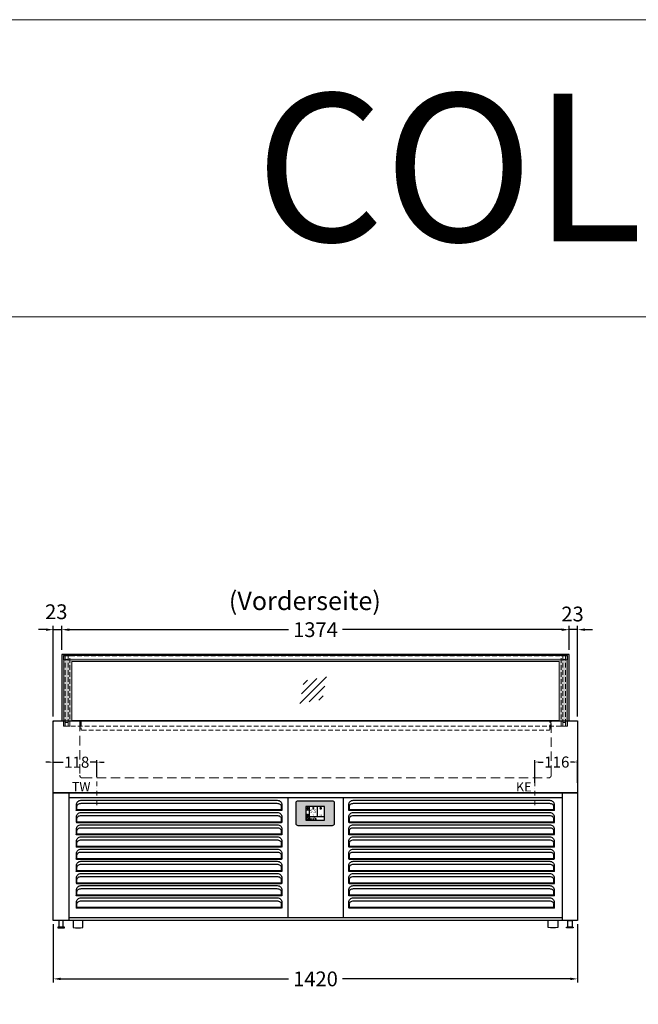
# Model space of a CAD drawing. Units: millimetres. Extents: x 11343 to 40744, y -695 to 34071.
# Drawn here: x 13401 to 15076, y 10408 to 13073 of the extents above; entities that cross this region are included whole.
import ezdxf
from ezdxf.enums import TextEntityAlignment as Align

# ---------------------------------------------------------------- set-up
doc = ezdxf.new("R2010")
doc.units = ezdxf.units.MM
doc.header["$LTSCALE"] = 2
doc.header["$PDMODE"] = 34
doc.header["$PDSIZE"] = 5
for name, pattern in [('AUSGEZOGEN', [0]), ('STRICHPUNKT2', [12.7, 6.35, -3.175, 0, -3.175]), ('VERDECKT', [9.525, 6.35, -3.175])]:
    doc.linetypes.add(name, pattern=pattern)
for name, color, linetype, lineweight in [('A_BEMASSUNG', 1, 'Continuous', 13), ('A_GLAS', 4, 'Continuous', 20), ('A_HILFSLINIEN', 7, 'Continuous', 13), ('A_MITTE', 2, 'STRICHPUNKT2', 13), ('A_SCHRAFFUR', 6, 'Continuous', 5), ('A_TEXT', 7, 'Continuous', 20), ('A_VERDECKT', 5, 'VERDECKT', 13), ('A_VOLL', 3, 'Continuous', 30)]:
    doc.layers.add(name, color=color, linetype=linetype, lineweight=lineweight)
doc.styles.add('ARIAL', font='arial.ttf')
doc.styles.add('Arial_0', font='arial.ttf')
doc.styles.add('Arial_35', font='arial.ttf', dxfattribs={"height": 35})
doc.dimstyles.new('STANDARD_Bemassung', dxfattribs={"dimtxt": 40, "dimasz": 20, "dimexe": 10, "dimexo": 10, "dimgap": 15, "dimtad": 0, "dimdec": 0, "dimdsep": 46, "dimtxsty": 'ARIAL', "dimcen": 0.09, "dimclrt": 7, "dimazin": 0, "dimtfac": 1, "dimtdec": 0, "dimtmove": 2, "dimatfit": 3, "dimfxl": 1, "dimtolj": 1, "dimtzin": 0, "dimarcsym": 0})
doc.dimstyles.new('STANDARD_klein', dxfattribs={"dimtxt": 30, "dimasz": 10, "dimexe": 5, "dimexo": 10, "dimgap": 5, "dimtad": 0, "dimdec": 0, "dimdsep": 46, "dimtxsty": 'Arial_0', "dimcen": 0.09, "dimclrt": 7, "dimazin": 2, "dimtm": 1e-09, "dimtfac": 1, "dimtdec": 0, "dimtmove": 2, "dimatfit": 3, "dimfxl": 1, "dimtolj": 1, "dimtzin": 0, "dimarcsym": 0})

# ---------------------------------------------------------------- blocks, each defined once
blk = doc.blocks.new('*D3888')
at = {"layer": 'A_BEMASSUNG', "color": 0, "lineweight": -2, "ltscale": 2, "transparency": 16777216}
for p, q in [((13491.9, 10625.1), (13491.9, 10467)), ((14911.9, 10625.1), (14911.9, 10467)), ((13511.9, 10477), (14129.1, 10477)), ((14891.9, 10477), (14274.7, 10477))]:
    blk.add_line(p, q, dxfattribs=at)
at = {"layer": 'A_BEMASSUNG', "color": 0, "ltscale": 2, "transparency": 16777216}
for points in [[(13511.9, 10480.4), (13511.9, 10473.7), (13491.9, 10477)], [(14891.9, 10480.4), (14891.9, 10473.7), (14911.9, 10477)]]:
    blk.add_solid(points, dxfattribs=at)
at = {"layer": 'DEFPOINTS', "color": 0, "ltscale": 2, "transparency": 16777216}
for p in [(13491.9, 10635.1), (14911.9, 10635.1), (14911.9, 10477)]:
    blk.add_point(p, dxfattribs=at)
at = {"layer": 'A_BEMASSUNG', "color": 7, "ltscale": 2, "transparency": 16777216, "insert": (14201.9, 10477), "char_height": 40, "attachment_point": 5, "style": 'ARIAL'}
blk.add_mtext('\\A1;1420', dxfattribs=at)
blk = doc.blocks.new('*D3889')
at = {"layer": 'A_BEMASSUNG', "color": 0, "lineweight": -2, "ltscale": 2, "transparency": 16777216}
for p, q in [((13491.9, 11187.1), (13491.9, 11432.1)), ((13514.9, 11367.1), (13514.9, 11432.1)), ((13471.9, 11422.1), (13451.9, 11422.1)), ((13491.9, 11422.1), (13514.9, 11422.1)), ((13534.9, 11422.1), (13554.9, 11422.1))]:
    blk.add_line(p, q, dxfattribs=at)
at = {"layer": 'A_BEMASSUNG', "color": 0, "ltscale": 2, "transparency": 16777216}
for points in [[(13471.9, 11425.4), (13471.9, 11418.7), (13491.9, 11422.1)], [(13534.9, 11425.4), (13534.9, 11418.7), (13514.9, 11422.1)]]:
    blk.add_solid(points, dxfattribs=at)
at = {"layer": 'DEFPOINTS', "color": 0, "ltscale": 2, "transparency": 16777216}
for p in [(13514.9, 11422.1), (13514.9, 11357.1), (13491.9, 11177.1)]:
    blk.add_point(p, dxfattribs=at)
at = {"layer": 'A_BEMASSUNG', "color": 7, "ltscale": 2, "transparency": 16777216, "insert": (13499.9, 11470.6), "char_height": 40, "attachment_point": 5, "style": 'ARIAL'}
blk.add_mtext('\\A1;23', dxfattribs=at)
blk = doc.blocks.new('*D3890')
at = {"layer": 'A_BEMASSUNG', "color": 0, "lineweight": -2, "ltscale": 2, "transparency": 16777216}
for p, q in [((13514.9, 11367.1), (13514.9, 11432.1)), ((14888.9, 11367.1), (14888.9, 11432.1)), ((13534.9, 11422.1), (14129.1, 11422.1)), ((14868.9, 11422.1), (14274.7, 11422.1))]:
    blk.add_line(p, q, dxfattribs=at)
at = {"layer": 'A_BEMASSUNG', "color": 0, "ltscale": 2, "transparency": 16777216}
for points in [[(13534.9, 11425.4), (13534.9, 11418.7), (13514.9, 11422.1)], [(14868.9, 11425.4), (14868.9, 11418.7), (14888.9, 11422.1)]]:
    blk.add_solid(points, dxfattribs=at)
at = {"layer": 'DEFPOINTS', "color": 0, "ltscale": 2, "transparency": 16777216}
for p in [(14888.9, 11422.1), (13514.9, 11357.1), (14888.9, 11357.1)]:
    blk.add_point(p, dxfattribs=at)
at = {"layer": 'A_BEMASSUNG', "color": 7, "ltscale": 2, "transparency": 16777216, "insert": (14201.9, 11422.1), "char_height": 40, "attachment_point": 5, "style": 'ARIAL'}
blk.add_mtext('\\A1;1374', dxfattribs=at)
blk = doc.blocks.new('*D3891')
at = {"layer": 'A_BEMASSUNG', "color": 0, "lineweight": -2, "ltscale": 2, "transparency": 16777216}
for p, q in [((14888.9, 11367.1), (14888.9, 11432.1)), ((14911.9, 11187.1), (14911.9, 11432.1)), ((14868.9, 11422.1), (14848.9, 11422.1)), ((14911.9, 11422.1), (14888.9, 11422.1)), ((14931.9, 11422.1), (14951.9, 11422.1))]:
    blk.add_line(p, q, dxfattribs=at)
at = {"layer": 'A_BEMASSUNG', "color": 0, "ltscale": 2, "transparency": 16777216}
for points in [[(14868.9, 11425.4), (14868.9, 11418.7), (14888.9, 11422.1)], [(14931.9, 11425.4), (14931.9, 11418.7), (14911.9, 11422.1)]]:
    blk.add_solid(points, dxfattribs=at)
at = {"layer": 'DEFPOINTS', "color": 0, "ltscale": 2, "transparency": 16777216}
for p in [(14888.9, 11422.1), (14888.9, 11357.1), (14911.9, 11177.1)]:
    blk.add_point(p, dxfattribs=at)
at = {"layer": 'A_BEMASSUNG', "color": 7, "ltscale": 2, "transparency": 16777216, "insert": (14898, 11464.4), "char_height": 40, "attachment_point": 5, "style": 'ARIAL'}
blk.add_mtext('\\A1;23', dxfattribs=at)
blk = doc.blocks.new('*D3901')
at = {"layer": 'A_BEMASSUNG', "color": 0, "lineweight": -2, "ltscale": 2, "transparency": 16777216}
for p, q in [((13481.9, 11063.5), (13471.9, 11063.5)), ((13491.9, 11005.3), (13491.9, 11068.5)), ((13491.9, 11063.5), (13501.9, 11063.5)), ((13501.9, 11063.5), (13518.6, 11063.5)), ((13600, 11063.5), (13592.1, 11063.5)), ((13610, 11063.5), (13600, 11063.5)), ((13610, 11022.5), (13610, 11068.5)), ((13620, 11063.5), (13630, 11063.5))]:
    blk.add_line(p, q, dxfattribs=at)
at = {"layer": 'A_BEMASSUNG', "color": 0, "ltscale": 2, "transparency": 16777216}
for points in [[(13481.9, 11065.1), (13481.9, 11061.8), (13491.9, 11063.5)], [(13620, 11065.1), (13620, 11061.8), (13610, 11063.5)]]:
    blk.add_solid(points, dxfattribs=at)
at = {"layer": 'DEFPOINTS', "color": 0, "ltscale": 2, "transparency": 16777216}
for p in [(13610, 11063.5), (13610, 11012.5), (13491.9, 10995.3)]:
    blk.add_point(p, dxfattribs=at)
at = {"layer": 'A_BEMASSUNG', "color": 7, "ltscale": 2, "transparency": 16777216, "insert": (13555.3, 11063.5), "char_height": 30, "attachment_point": 5, "style": 'Arial_0'}
blk.add_mtext('\\A1;118', dxfattribs=at)
blk = doc.blocks.new('*D3997')
at = {"layer": 'A_BEMASSUNG', "color": 0, "lineweight": -2, "ltscale": 2, "transparency": 16777216}
for p, q in [((14795.8, 11007.5), (14795.8, 11068.8)), ((14805.8, 11063.8), (14818.7, 11063.8)), ((14901.9, 11063.8), (14892.1, 11063.8)), ((14911.9, 11007.5), (14911.9, 11068.8))]:
    blk.add_line(p, q, dxfattribs=at)
at = {"layer": 'A_BEMASSUNG', "color": 0, "ltscale": 2, "transparency": 16777216}
for points in [[(14805.8, 11065.5), (14805.8, 11062.2), (14795.8, 11063.8)], [(14901.9, 11065.5), (14901.9, 11062.2), (14911.9, 11063.8)]]:
    blk.add_solid(points, dxfattribs=at)
at = {"layer": 'DEFPOINTS', "color": 0, "ltscale": 2, "transparency": 16777216}
for p in [(14911.9, 11063.8), (14795.8, 10997.5), (14911.9, 10997.5)]:
    blk.add_point(p, dxfattribs=at)
at = {"layer": 'A_BEMASSUNG', "color": 7, "ltscale": 2, "transparency": 16777216, "insert": (14855.4, 11063.8), "char_height": 30, "attachment_point": 5, "style": 'Arial_0'}
blk.add_mtext('\\A1;116', dxfattribs=at)
blk = doc.blocks.new('glassymbol')
at = {"layer": 'A_HILFSLINIEN', "linetype": 'AUSGEZOGEN', "lineweight": -3}
for p, q in [((-60.1, -60.1), (60.1, 60.1)), ((-52.5, -17.2), (17.2, 52.5)), ((-45, 25.7), (-25.7, 45)), ((-17.2, -52.5), (52.5, 17.2)), ((25.7, -45), (45, -25.7))]:
    blk.add_line(p, q, dxfattribs=at)
blk = doc.blocks.new('*U959')
at = {"layer": 'A_VOLL', "color": 55}
blk.add_lwpolyline([(0.4, -0.5), (0.6, 0.2), (0.1, 0.4, 0.224397), (-0.3, 0.4), (-0.3, 0.4), (-0.3, 0.4, 0.245421), (-0.6, 0), (-0.6, -0.2), (0.4, -0.5)], format="xyb", dxfattribs=at)
blk = doc.blocks.new('*U960')
at = {"layer": 'A_VOLL', "color": 0, "linetype": 'ByBlock', "lineweight": -2, "transparency": 16777216}
blk.add_blockref('*U959', (77401.4, 3009), dxfattribs=at)
for p, rotation in [((77401.9, 3007.5), 71.99999999999999), ((77402.7, 3010), 288), ((77403.5, 3007.5), 144), ((77404, 3009), 216)]:
    blk.add_blockref('*U959', p, dxfattribs=dict(at, rotation=rotation))
blk = doc.blocks.new('Hainzl_2.7')
at = {"layer": 'A_SCHRAFFUR', "ltscale": 2, "true_color": 0xc7c8ca}
h = blk.add_hatch(color=9, dxfattribs=at)
h.dxf.hatch_style = 1
h.paths.add_polyline_path([(50.1, 28.6, 0.414214), (46.1, 32.5), (-46.1, 32.5, 0.414214), (-50.1, 28.6), (-50.1, -28.6, 0.414214), (-46.1, -32.5), (46.1, -32.5, 0.414214), (50.1, -28.6)])
h.paths.add_polyline_path([(25, -18.5), (-25, -18.5), (-25, 18.5), (25, 18.5)], flags=16)
h.paths.add_polyline_path([(15.6, 11), (14.6, 11), (14.6, 12.2, -3.974223), (15.6, 12.2)], flags=0)
h.paths.add_polyline_path([(2.8, -15.7, -0.224397), (2.4, -15.9), (1.9, -16), (1.7, -15.3), (2.6, -15), (2.7, -15.2, -0.246248)], flags=0)
h.paths.add_polyline_path([(1.4, -14.6), (1.3, -15.1), (0.6, -15), (0.6, -14.1), (0.8, -14, -0.246248), (1.3, -14.1, -0.224397)], flags=0)
h.paths.add_polyline_path([(2.4, -17.2), (2.2, -17.4, -0.246248), (1.8, -17.6, -0.224397), (1.4, -17.3), (1.2, -16.9), (1.8, -16.5)], flags=0)
h.paths.add_polyline_path([(1.5, -15.9, -1), (0.4, -15.9, -1)], flags=0)
h.paths.add_polyline_path([(0.2, -15.3), (0, -16), (-0.9, -15.7), (-0.9, -15.5, -0.246248), (-0.7, -15.1, -0.224397), (-0.2, -15.1)], flags=0)
h.paths.add_polyline_path([(0.2, -17.7), (0, -17.6, -0.246248), (-0.3, -17.2, -0.224397), (-0.2, -16.8), (0.2, -16.5), (0.7, -16.9)], flags=0)
h.paths.add_polyline_path([(-5.8, 12.5), (-5.8, 15.6, -1), (-5, 15.6), (-5, 12.5, -3.885293)], flags=0)
h.paths.add_polyline_path([(-4.9, -17), (-4.9, -17.4), (-5.8, -17.4), (-5.8, -17, -3.974223)], flags=0)
h.paths.add_polyline_path([(-17.7, -4.2), (-17.7, -5.3), (-18.6, -5.3, -0.052722), (-18.8, -5.7), (-18.1, -6.3), (-18.9, -7.1), (-19.5, -6.5, -0.052722), (-19.9, -6.6), (-19.9, -7.5), (-21, -7.5), (-21, -6.6, -0.052722), (-21.3, -6.5), (-22, -7.1), (-22.7, -6.4), (-22.1, -5.7, -0.052722), (-22.3, -5.4), (-23.2, -5.4), (-23.2, -4.3), (-22.3, -4.3, -0.052722), (-22.1, -3.9), (-22.8, -3.3), (-22, -2.5), (-21.4, -3.2, -0.052722), (-21, -3), (-21, -2.1), (-19.9, -2.1), (-19.9, -3, -0.052722), (-19.6, -3.1), (-18.9, -2.5), (-18.2, -3.2), (-18.8, -3.9, -0.052722), (-18.6, -4.2)], flags=0)
h.paths.add_polyline_path([(-19.5, -4.8, -1), (-21.4, -4.8, -1)], flags=0)
h.paths.add_polyline_path([(-13.7, -13.6), (2.7, -13.6), (2.7, -9.4), (-13.7, -9.4)], flags=8)
h.paths.add_polyline_path([(10.7, -7.4), (19.5, -7.4), (19.5, -2.8), (10.7, -2.8)], flags=8)
h.paths.add_polyline_path([(-16.4, -2.3), (5.6, -2.3), (5.6, 11.2), (-16.4, 11.2)], flags=8)
h.paths.add_polyline_path([(-8.5, -7.4), (-2.3, -7.4), (-2.3, -2.7), (-8.5, -2.7)], flags=8)
at = {"layer": 'A_VOLL', "color": 142, "ltscale": 2}
for p, q in [((-25, 9.2), (-15.9, 9.2)), ((-15.9, 18.5), (-15.9, -18.5)), ((5.2, 18.5), (5.2, -9.1)), ((-25, -9.1), (25, -9.1))]:
    blk.add_line(p, q, dxfattribs=at)
at = {"layer": 'A_VOLL', "color": 132, "lineweight": 5, "ltscale": 2}
for p, q in [((-22.1, 14.8), (-23.2, 14.5)), ((-22.1, 12.9), (-23.2, 13.2)), ((-20.5, 13.9), (-22.9, 15.3)), ((-20.5, 13.9), (-22.9, 12.5)), ((-22.1, 14.8), (-22.4, 15.9)), ((-22.1, 12.9), (-22.4, 11.8)), ((-20.5, 15.7), (-21.3, 16.5)), ((-20.5, 12), (-21.3, 11.2)), ((-20.5, 16.7), (-20.5, 11.1)), ((-20.5, 15.7), (-19.7, 16.5)), ((-20.5, 13.9), (-18, 15.3)), ((-20.5, 13.9), (-18, 12.5)), ((-20.5, 12), (-19.7, 11.2)), ((-18.8, 14.8), (-18.5, 15.9)), ((-18.8, 14.8), (-17.7, 14.5)), ((-18.8, 12.9), (-17.7, 13.2)), ((-18.8, 12.9), (-18.5, 11.8)), ((-6.5, 14.9), (-7.6, 14.9)), ((-6.5, 14.1), (-7.6, 14.1)), ((-6.5, 13.3), (-7.6, 13.3)), ((-5.8, 13.9), (-5, 13.9)), ((-4.2, 14.9), (-3.1, 14.9)), ((-4.2, 14.1), (-3.1, 14.1)), ((-4.2, 13.3), (-3.1, 13.3)), ((13.4, 13.1), (12.2, 13.1)), ((13.9, 14.3), (13, 15.1)), ((13.9, 11.9), (13, 11)), ((14.6, 11.3), (15.6, 11.3)), ((15.1, 14.8), (15.1, 16)), ((16.3, 14.3), (17.2, 15.1)), ((16.3, 11.9), (17.2, 11)), ((16.8, 13.1), (18, 13.1))]:
    blk.add_line(p, q, dxfattribs=at)
at = {"layer": 'A_VOLL', "color": 131, "lineweight": 5, "ltscale": 2}
blk.add_line((-20.5, -13.4), (-20.5, -11.5), dxfattribs=at)
at = {"layer": 'A_VOLL', "color": 55, "lineweight": 5}
for p, q in [((-12.8, -15.3), (-13.5, -15.5)), ((-12.8, -16.6), (-13.5, -16.4)), ((-11.6, -15.9), (-13.3, -15)), ((-11.6, -15.9), (-13.3, -16.9)), ((-12.8, -15.3), (-13, -14.5)), ((-12.8, -16.6), (-13, -17.4)), ((-11.6, -14.6), (-12.2, -14.1)), ((-11.6, -17.3), (-12.2, -17.8)), ((-11.6, -14), (-11.6, -17.9)), ((-11.6, -14.6), (-11.1, -14.1)), ((-11.6, -15.9), (-9.9, -15)), ((-11.6, -15.9), (-9.9, -16.9)), ((-11.6, -17.3), (-11.1, -17.8)), ((-10.5, -15.3), (-10.3, -14.5)), ((-10.5, -15.3), (-9.7, -15.5)), ((-10.5, -16.6), (-9.7, -16.4)), ((-10.5, -16.6), (-10.3, -17.4)), ((-6.7, -16.2), (-7.3, -16.2)), ((-6.3, -15.2), (-6.8, -14.7)), ((-6.3, -17.1), (-6.6, -17.4)), ((-5.8, -17.8), (-4.9, -17.8)), ((-5.3, -14.8), (-5.3, -14)), ((-4.4, -15.2), (-3.8, -14.7)), ((-4.4, -17.1), (-4, -17.4)), ((-4, -16.2), (-3.4, -16.2))]:
    blk.add_line(p, q, dxfattribs=at)
at = {"layer": 'A_VOLL', "color": 125}
blk.add_lwpolyline([(-51.6, 28.6, -0.414214), (-46.1, 34), (46.1, 34, -0.414214), (51.6, 28.6), (51.6, -28.6, -0.414214), (46.1, -34), (-46.1, -34, -0.414214), (-51.6, -28.6)], format="xyb", close=True, dxfattribs=at)
blk.add_lwpolyline([(-25, -18.5), (25, -18.5), (25, 18.5), (-25, 18.5)], close=True, dxfattribs=at)
at = {"layer": 'A_VOLL', "color": 132, "lineweight": 5, "ltscale": 2}
for points in [[(-5.8, 12.5), (-5.8, 15.6, -1), (-5, 15.6), (-5, 12.5, -3.885293)], [(15.6, 11), (15.6, 12.2, 3.974223), (14.6, 12.2), (14.6, 11)], [(-21, -6.6, -0.052722), (-21.3, -6.5), (-22, -7.1), (-22.7, -6.4), (-22.1, -5.7, -0.052722), (-22.3, -5.4), (-23.2, -5.4), (-23.2, -4.3), (-22.3, -4.3, -0.052722), (-22.1, -3.9), (-22.8, -3.3), (-22, -2.5), (-21.4, -3.2, -0.052722), (-21, -3), (-21, -2.1), (-19.9, -2.1), (-19.9, -3, -0.052722), (-19.6, -3.1), (-18.9, -2.5), (-18.2, -3.2), (-18.8, -3.9, -0.052722), (-18.6, -4.2), (-17.7, -4.2), (-17.7, -5.3), (-18.6, -5.3, -0.052722), (-18.8, -5.7), (-18.1, -6.3), (-18.9, -7.1), (-19.5, -6.5, -0.052722), (-19.9, -6.6), (-19.9, -7.5), (-21, -7.5)]]:
    blk.add_lwpolyline(points, format="xyb", close=True, dxfattribs=at)
at = {"layer": 'A_VOLL', "color": 55, "lineweight": 5}
blk.add_lwpolyline([(-4.9, -17.4), (-4.9, -17, 3.974223), (-5.8, -17), (-5.8, -17.4)], format="xyb", close=True, dxfattribs=at)
at = {"layer": 'A_VOLL', "color": 132, "lineweight": 5, "ltscale": 2}
blk.add_circle((-20.5, -4.8), 0.918, dxfattribs=at)
at = {"layer": 'A_VOLL', "color": 55, "lineweight": 5}
blk.add_circle((1, -15.9), 0.523, dxfattribs=at)
at = {"layer": 'A_VOLL', "color": 131, "lineweight": 5, "ltscale": 2}
blk.add_arc((-20.5, -14.1), 2.24, 125.2389, 54.7611, dxfattribs=at)
at = {"layer": 'A_VOLL', "lineweight": 5}
blk.add_blockref('*U960', (-77401.7, -3024.6), dxfattribs=at)
at = {"layer": 'A_VOLL', "color": 142, "ltscale": 2, "style": 'Arial_35'}
for s, height, p in [('5.5', 9, (-5.4, 4.4)), ('°C', 3, (-5.4, -5.1)), ('Aus', 3, (15.1, -5.1))]:
    blk.add_text(s, height=height, dxfattribs=at).set_placement(p, align=Align.MIDDLE)
at = {"layer": 'A_VOLL', "color": 142, "lineweight": 5, "ltscale": 2, "style": 'Arial_35', "width": 0.9}
blk.add_text('13.51 Uhr', height=2.7, dxfattribs=at).set_placement((-5.5, -11.5), align=Align.MIDDLE)

msp = doc.modelspace()

# ---------------------------------------------------------------- hatches: boundary and pattern name
at = {"layer": 'A_SCHRAFFUR', "ltscale": 0.2}
h = msp.add_hatch(dxfattribs=at)
h.set_pattern_fill('AR-SAND', color=253, scale=0.4)
h.set_pattern_definition([(37.5, (-39304.58, 66774.964), (-0.6400125, 19.5765295), [0, -15.4432, 0, -17.272, 0, -16.51]), (7.5, (-39304.58, 66774.964), (17.980931, 28.673004), [0, -8.3312, 0, -13.9192, 0, -5.334]), (327.5, (-39317.076, 66774.964), (31.6396948, 0.0574874), [0, -5.08, 0, -18.288, 0, -23.876]), (317.5, (-39317.076, 66774.964), (30.542258, 8.917173), [0, -2.54, 0, -11.9888, 0, -13.716])])
h.paths.add_polyline_path([(14885.4, 11175.09), (14885.4, 11344.09), (13518.4, 11344.09), (13518.4, 11175.09)])
h.paths.add_polyline_path([(14861.4, 11176.01), (14861.4, 11336.01), (13542.4, 11336.01), (13542.4, 11176.01)], flags=16)

# ---------------------------------------------------------------- linework, layer by layer
at = {"layer": 'A_GLAS'}
for points in [[(13520.4, 11340.09), (13520.4, 11175.09)], [(14883.4, 11340.09), (14883.4, 11175.09)]]:
    msp.add_lwpolyline(points, dxfattribs=at)
msp.add_lwpolyline([(13542.4, 11336.01), (14861.4, 11336.01), (14861.4, 11176.01), (13542.4, 11176.01)], close=True, dxfattribs=at)
at = {"layer": 'A_HILFSLINIEN', "color": 152, "ltscale": 2}
for points in [[(16751.51, 12268.4), (12751.51, 12268.4), (12751.51, 13072.82), (16751.51, 13072.82)], [(12751.51, 8818.4), (16751.51, 8818.4), (16751.51, 12268.4), (12751.51, 12268.4)]]:
    msp.add_lwpolyline(points, close=True, dxfattribs=at)
at = {"layer": 'A_MITTE'}
for p, q in [((13609.99, 10947.48), (13609.99, 11012.49)), ((14795.78, 10947.48), (14795.78, 11012.49))]:
    msp.add_line(p, q, dxfattribs=at)
at = {"layer": 'A_VERDECKT', "color": 144}
for points in [[(14883.4, 11340.09), (14883.4, 11351.01), (13520.4, 11351.01), (13520.4, 11340.09)], [(13520.4, 11340.09), (13520.41, 11351.01), (13524.41, 11351.01), (13524.41, 11161.01)], [(14883.4, 11340.09), (14883.39, 11351.01), (14879.39, 11351.01), (14879.39, 11161.01)], [(13520.4, 11175.09), (13520.4, 11161.01), (14883.4, 11161.01), (14883.4, 11175.09)], [(13524.41, 11161.01), (13520.41, 11161.01), (13520.4, 11175.09)]]:
    msp.add_lwpolyline(points, dxfattribs=at)
for points in [[(13532.41, 11351.01), (13524.41, 11351.01), (13524.41, 11341.01), (13532.41, 11341.01)], [(13536.41, 11351.01), (13532.41, 11351.01), (13532.41, 11161.01), (13536.41, 11161.01)], [(14867.39, 11351.01), (14871.39, 11351.01), (14871.39, 11161.01), (14867.39, 11161.01)], [(14871.39, 11351.01), (14879.39, 11351.01), (14879.39, 11341.01), (14871.39, 11341.01)], [(13532.41, 11171.01), (13524.41, 11171.01), (13524.41, 11161.01), (13532.41, 11161.01)], [(14871.39, 11171.01), (14879.39, 11171.01), (14879.39, 11161.01), (14871.39, 11161.01)]]:
    msp.add_lwpolyline(points, close=True, dxfattribs=at)
at = {"layer": 'A_VERDECKT', "ltscale": 2}
for points in [[(13491.9, 11172.49), (13491.9, 11172.49, -0.4142136), (13494.5, 11175.09), (13517.62, 11175.09, -0.3721036), (13519.87, 11172.49), (13519.87, 11161.01), (13536.84, 11161.01), (13536.84, 11172.49, -0.4142136), (13539.44, 11175.09), (13561.79, 11175.09, -0.4142136), (13564.39, 11172.49), (13564.39, 11155.01)], [(13552.15, 11175.09), (13560.81, 11175.09, -0.4142136), (13563.41, 11172.49), (13563.41, 11172.49), (13563.42, 11028.31, 0.4288435), (13571.41, 11020.71), (14832.41, 11020.71, 0.4142598), (14840.41, 11028.71), (14840.41, 11172.41, -0.4073429), (14843.01, 11175.09), (14851.67, 11175.09)], [(14911.9, 11172.49), (14911.9, 11172.49, 0.4142136), (14909.3, 11175.09), (14886.19, 11175.09, 0.3721036), (14883.94, 11172.49), (14883.94, 11161.01), (14866.97, 11161.01), (14866.97, 11172.49, 0.4142136), (14864.37, 11175.09), (14842.01, 11175.09, 0.4142136), (14839.41, 11172.49), (14839.41, 11155.01)]]:
    msp.add_lwpolyline(points, format="xyb", dxfattribs=at)
at = {"layer": 'A_VERDECKT', "color": 30, "linetype": 'VERDECKT'}
msp.add_lwpolyline([(13567.47, 11175.09), (13567.47, 11151.69, 0.4129169), (13569.06, 11150.09), (14834.74, 11150.09, 0.4142136), (14836.34, 11151.69), (14836.34, 11175.09)], format="xyb", dxfattribs=at)
at = {"layer": 'A_VOLL', "color": 41}
for p, q in [((13533.9, 10980.09), (13533.9, 10635.09)), ((14869.9, 10980.09), (14869.9, 10635.09)), ((13533.9, 10968.09), (14869.9, 10968.09)), ((14126.9, 10968.09), (14126.9, 10642.09)), ((14276.9, 10968.09), (14276.9, 10642.09)), ((14869.9, 10642.09), (13533.9, 10642.09))]:
    msp.add_line(p, q, dxfattribs=at)
at = {"layer": 'A_VOLL', "color": 30}
for p, q in [((13555.06, 10935.19), (14110.06, 10935.19)), ((13555.06, 10933.35), (14110.06, 10933.35)), ((14292.74, 10935.19), (14847.74, 10935.19)), ((14292.74, 10933.35), (14847.74, 10933.35)), ((13555.06, 10902.19), (14110.06, 10902.19)), ((13555.06, 10900.35), (14110.06, 10900.35)), ((14292.74, 10902.19), (14847.74, 10902.19)), ((14292.74, 10900.35), (14847.74, 10900.35)), ((13555.06, 10869.19), (14110.06, 10869.19)), ((13555.06, 10867.35), (14110.06, 10867.35)), ((14292.74, 10869.19), (14847.74, 10869.19)), ((14292.74, 10867.35), (14847.74, 10867.35)), ((13555.06, 10836.19), (14110.06, 10836.19)), ((13555.06, 10834.35), (14110.06, 10834.35)), ((14292.74, 10836.19), (14847.74, 10836.19)), ((14292.74, 10834.35), (14847.74, 10834.35)), ((13555.06, 10803.19), (14110.06, 10803.19)), ((13555.06, 10801.35), (14110.06, 10801.35)), ((14292.74, 10803.19), (14847.74, 10803.19)), ((14292.74, 10801.35), (14847.74, 10801.35)), ((13555.06, 10770.19), (14110.06, 10770.19)), ((13555.06, 10768.35), (14110.06, 10768.35)), ((14292.74, 10770.19), (14847.74, 10770.19)), ((14292.74, 10768.35), (14847.74, 10768.35)), ((13555.06, 10737.19), (14110.06, 10737.19)), ((13555.06, 10735.35), (14110.06, 10735.35)), ((14292.74, 10737.19), (14847.74, 10737.19)), ((14292.74, 10735.35), (14847.74, 10735.35)), ((13555.06, 10704.19), (14110.06, 10704.19)), ((13555.06, 10702.35), (14110.06, 10702.35)), ((14292.74, 10704.19), (14847.74, 10704.19)), ((14292.74, 10702.35), (14847.74, 10702.35)), ((13555.06, 10671.19), (14110.06, 10671.19)), ((13555.06, 10669.35), (14110.06, 10669.35)), ((14292.74, 10671.19), (14847.74, 10671.19)), ((14292.74, 10669.35), (14847.74, 10669.35))]:
    msp.add_line(p, q, dxfattribs=at)
at = {"layer": 'A_VOLL'}
for points in [[(13515.22, 11355.09), (13514.9, 11175.09), (14888.9, 11175.09), (14889.22, 11355.09)], [(13491.9, 11175.09), (14911.9, 11175.09), (14911.9, 10980.09), (13491.9, 10980.09)]]:
    msp.add_lwpolyline(points, close=True, dxfattribs=at)
at = {"layer": 'A_VOLL', "color": 252, "lineweight": 13}
msp.add_lwpolyline([(13519.4, 11352.09), (14884.4, 11352.09), (14884.4, 11340.09), (13519.4, 11340.09)], close=True, dxfattribs=at)
at = {"layer": 'A_VOLL', "color": 41}
for points in [[(13491.9, 10980.09), (14911.9, 10980.09), (14911.9, 10635.09), (13491.9, 10635.09)], [(13506.9, 10617.09), (13518.9, 10617.09), (13518.9, 10635.09), (13506.9, 10635.09)], [(14896.9, 10617.09), (14884.9, 10617.09), (14884.9, 10635.09), (14896.9, 10635.09)], [(13521.9, 10617.09), (13503.9, 10617.09), (13503.9, 10615.09), (13521.9, 10615.09)], [(14881.9, 10617.09), (14899.9, 10617.09), (14899.9, 10615.09), (14881.9, 10615.09)]]:
    msp.add_lwpolyline(points, close=True, dxfattribs=at)
at = {"layer": 'A_VOLL', "color": 30}
for points in [[(14102.96, 10950.72), (14100.81, 10951.18), (14098.56, 10951.34), (13566.56, 10951.34), (13564.32, 10951.18), (13562.16, 10950.72), (13560.17, 10949.97), (13558.43, 10948.95), (13557, 10947.72), (13555.94, 10946.32), (13555.28, 10944.79), (13555.06, 10943.2), (13555.06, 10935.19), (13555.06, 10933.35, -2.4142136), (13554.56, 10933.85), (13554.56, 10948.35, -0.4142136), (13566.56, 10960.35), (14098.56, 10960.35, -0.4142136), (14110.56, 10948.35), (14110.56, 10933.85, -2.4142136), (14110.06, 10933.35), (14110.06, 10935.19), (14110.06, 10943.2), (14109.84, 10944.79), (14109.19, 10946.32), (14108.12, 10947.72), (14106.69, 10948.95), (14104.95, 10949.97)], [(14840.64, 10950.72), (14838.49, 10951.18), (14836.24, 10951.34), (14304.24, 10951.34), (14302, 10951.18), (14299.84, 10950.72), (14297.85, 10949.97), (14296.11, 10948.95), (14294.68, 10947.72), (14293.62, 10946.32), (14292.96, 10944.79), (14292.74, 10943.2), (14292.74, 10935.19), (14292.74, 10933.35, -2.4142136), (14292.24, 10933.85), (14292.24, 10948.35, -0.4142136), (14304.24, 10960.35), (14836.24, 10960.35, -0.4142136), (14848.24, 10948.35), (14848.24, 10933.85, -2.4142136), (14847.74, 10933.35), (14847.74, 10935.19), (14847.74, 10943.2), (14847.52, 10944.79), (14846.87, 10946.32), (14845.8, 10947.72), (14844.37, 10948.95), (14842.63, 10949.97)], [(14102.96, 10917.72), (14100.81, 10918.18), (14098.56, 10918.34), (13566.56, 10918.34), (13564.32, 10918.18), (13562.16, 10917.72), (13560.17, 10916.97), (13558.43, 10915.95), (13557, 10914.72), (13555.94, 10913.32), (13555.28, 10911.79), (13555.06, 10910.2), (13555.06, 10902.19), (13555.06, 10900.35, -2.4142136), (13554.56, 10900.85), (13554.56, 10915.35, -0.4142136), (13566.56, 10927.35), (14098.56, 10927.35, -0.4142136), (14110.56, 10915.35), (14110.56, 10900.85, -2.4142136), (14110.06, 10900.35), (14110.06, 10902.19), (14110.06, 10910.2), (14109.84, 10911.79), (14109.19, 10913.32), (14108.12, 10914.72), (14106.69, 10915.95), (14104.95, 10916.97)], [(14840.64, 10917.72), (14838.49, 10918.18), (14836.24, 10918.34), (14304.24, 10918.34), (14302, 10918.18), (14299.84, 10917.72), (14297.85, 10916.97), (14296.11, 10915.95), (14294.68, 10914.72), (14293.62, 10913.32), (14292.96, 10911.79), (14292.74, 10910.2), (14292.74, 10902.19), (14292.74, 10900.35, -2.4142136), (14292.24, 10900.85), (14292.24, 10915.35, -0.4142136), (14304.24, 10927.35), (14836.24, 10927.35, -0.4142136), (14848.24, 10915.35), (14848.24, 10900.85, -2.4142136), (14847.74, 10900.35), (14847.74, 10902.19), (14847.74, 10910.2), (14847.52, 10911.79), (14846.87, 10913.32), (14845.8, 10914.72), (14844.37, 10915.95), (14842.63, 10916.97)], [(14102.96, 10884.72), (14100.81, 10885.18), (14098.56, 10885.34), (13566.56, 10885.34), (13564.32, 10885.18), (13562.16, 10884.72), (13560.17, 10883.97), (13558.43, 10882.95), (13557, 10881.72), (13555.94, 10880.32), (13555.28, 10878.79), (13555.06, 10877.2), (13555.06, 10869.19), (13555.06, 10867.35, -2.4142136), (13554.56, 10867.85), (13554.56, 10882.35, -0.4142136), (13566.56, 10894.35), (14098.56, 10894.35, -0.4142136), (14110.56, 10882.35), (14110.56, 10867.85, -2.4142136), (14110.06, 10867.35), (14110.06, 10869.19), (14110.06, 10877.2), (14109.84, 10878.79), (14109.19, 10880.32), (14108.12, 10881.72), (14106.69, 10882.95), (14104.95, 10883.97)], [(14840.64, 10884.72), (14838.49, 10885.18), (14836.24, 10885.34), (14304.24, 10885.34), (14302, 10885.18), (14299.84, 10884.72), (14297.85, 10883.97), (14296.11, 10882.95), (14294.68, 10881.72), (14293.62, 10880.32), (14292.96, 10878.79), (14292.74, 10877.2), (14292.74, 10869.19), (14292.74, 10867.35, -2.4142136), (14292.24, 10867.85), (14292.24, 10882.35, -0.4142136), (14304.24, 10894.35), (14836.24, 10894.35, -0.4142136), (14848.24, 10882.35), (14848.24, 10867.85, -2.4142136), (14847.74, 10867.35), (14847.74, 10869.19), (14847.74, 10877.2), (14847.52, 10878.79), (14846.87, 10880.32), (14845.8, 10881.72), (14844.37, 10882.95), (14842.63, 10883.97)], [(14102.96, 10851.72), (14100.81, 10852.18), (14098.56, 10852.34), (13566.56, 10852.34), (13564.32, 10852.18), (13562.16, 10851.72), (13560.17, 10850.97), (13558.43, 10849.95), (13557, 10848.72), (13555.94, 10847.32), (13555.28, 10845.79), (13555.06, 10844.2), (13555.06, 10836.19), (13555.06, 10834.35, -2.4142136), (13554.56, 10834.85), (13554.56, 10849.35, -0.4142136), (13566.56, 10861.35), (14098.56, 10861.35, -0.4142136), (14110.56, 10849.35), (14110.56, 10834.85, -2.4142136), (14110.06, 10834.35), (14110.06, 10836.19), (14110.06, 10844.2), (14109.84, 10845.79), (14109.19, 10847.32), (14108.12, 10848.72), (14106.69, 10849.95), (14104.95, 10850.97)], [(14840.64, 10851.72), (14838.49, 10852.18), (14836.24, 10852.34), (14304.24, 10852.34), (14302, 10852.18), (14299.84, 10851.72), (14297.85, 10850.97), (14296.11, 10849.95), (14294.68, 10848.72), (14293.62, 10847.32), (14292.96, 10845.79), (14292.74, 10844.2), (14292.74, 10836.19), (14292.74, 10834.35, -2.4142136), (14292.24, 10834.85), (14292.24, 10849.35, -0.4142136), (14304.24, 10861.35), (14836.24, 10861.35, -0.4142136), (14848.24, 10849.35), (14848.24, 10834.85, -2.4142136), (14847.74, 10834.35), (14847.74, 10836.19), (14847.74, 10844.2), (14847.52, 10845.79), (14846.87, 10847.32), (14845.8, 10848.72), (14844.37, 10849.95), (14842.63, 10850.97)], [(14102.96, 10818.72), (14100.81, 10819.18), (14098.56, 10819.34), (13566.56, 10819.34), (13564.32, 10819.18), (13562.16, 10818.72), (13560.17, 10817.97), (13558.43, 10816.95), (13557, 10815.72), (13555.94, 10814.32), (13555.28, 10812.79), (13555.06, 10811.2), (13555.06, 10803.19), (13555.06, 10801.35, -2.4142136), (13554.56, 10801.85), (13554.56, 10816.35, -0.4142136), (13566.56, 10828.35), (14098.56, 10828.35, -0.4142136), (14110.56, 10816.35), (14110.56, 10801.85, -2.4142136), (14110.06, 10801.35), (14110.06, 10803.19), (14110.06, 10811.2), (14109.84, 10812.79), (14109.19, 10814.32), (14108.12, 10815.72), (14106.69, 10816.95), (14104.95, 10817.97)], [(14840.64, 10818.72), (14838.49, 10819.18), (14836.24, 10819.34), (14304.24, 10819.34), (14302, 10819.18), (14299.84, 10818.72), (14297.85, 10817.97), (14296.11, 10816.95), (14294.68, 10815.72), (14293.62, 10814.32), (14292.96, 10812.79), (14292.74, 10811.2), (14292.74, 10803.19), (14292.74, 10801.35, -2.4142136), (14292.24, 10801.85), (14292.24, 10816.35, -0.4142136), (14304.24, 10828.35), (14836.24, 10828.35, -0.4142136), (14848.24, 10816.35), (14848.24, 10801.85, -2.4142136), (14847.74, 10801.35), (14847.74, 10803.19), (14847.74, 10811.2), (14847.52, 10812.79), (14846.87, 10814.32), (14845.8, 10815.72), (14844.37, 10816.95), (14842.63, 10817.97)], [(14102.96, 10785.72), (14100.81, 10786.18), (14098.56, 10786.34), (13566.56, 10786.34), (13564.32, 10786.18), (13562.16, 10785.72), (13560.17, 10784.97), (13558.43, 10783.95), (13557, 10782.72), (13555.94, 10781.32), (13555.28, 10779.79), (13555.06, 10778.2), (13555.06, 10770.19), (13555.06, 10768.35, -2.4142136), (13554.56, 10768.85), (13554.56, 10783.35, -0.4142136), (13566.56, 10795.35), (14098.56, 10795.35, -0.4142136), (14110.56, 10783.35), (14110.56, 10768.85, -2.4142136), (14110.06, 10768.35), (14110.06, 10770.19), (14110.06, 10778.2), (14109.84, 10779.79), (14109.19, 10781.32), (14108.12, 10782.72), (14106.69, 10783.95), (14104.95, 10784.97)], [(14840.64, 10785.72), (14838.49, 10786.18), (14836.24, 10786.34), (14304.24, 10786.34), (14302, 10786.18), (14299.84, 10785.72), (14297.85, 10784.97), (14296.11, 10783.95), (14294.68, 10782.72), (14293.62, 10781.32), (14292.96, 10779.79), (14292.74, 10778.2), (14292.74, 10770.19), (14292.74, 10768.35, -2.4142136), (14292.24, 10768.85), (14292.24, 10783.35, -0.4142136), (14304.24, 10795.35), (14836.24, 10795.35, -0.4142136), (14848.24, 10783.35), (14848.24, 10768.85, -2.4142136), (14847.74, 10768.35), (14847.74, 10770.19), (14847.74, 10778.2), (14847.52, 10779.79), (14846.87, 10781.32), (14845.8, 10782.72), (14844.37, 10783.95), (14842.63, 10784.97)], [(14102.96, 10752.72), (14100.81, 10753.18), (14098.56, 10753.34), (13566.56, 10753.34), (13564.32, 10753.18), (13562.16, 10752.72), (13560.17, 10751.97), (13558.43, 10750.95), (13557, 10749.72), (13555.94, 10748.32), (13555.28, 10746.79), (13555.06, 10745.2), (13555.06, 10737.19), (13555.06, 10735.35, -2.4142136), (13554.56, 10735.85), (13554.56, 10750.35, -0.4142136), (13566.56, 10762.35), (14098.56, 10762.35, -0.4142136), (14110.56, 10750.35), (14110.56, 10735.85, -2.4142136), (14110.06, 10735.35), (14110.06, 10737.19), (14110.06, 10745.2), (14109.84, 10746.79), (14109.19, 10748.32), (14108.12, 10749.72), (14106.69, 10750.95), (14104.95, 10751.97)], [(14840.64, 10752.72), (14838.49, 10753.18), (14836.24, 10753.34), (14304.24, 10753.34), (14302, 10753.18), (14299.84, 10752.72), (14297.85, 10751.97), (14296.11, 10750.95), (14294.68, 10749.72), (14293.62, 10748.32), (14292.96, 10746.79), (14292.74, 10745.2), (14292.74, 10737.19), (14292.74, 10735.35, -2.4142136), (14292.24, 10735.85), (14292.24, 10750.35, -0.4142136), (14304.24, 10762.35), (14836.24, 10762.35, -0.4142136), (14848.24, 10750.35), (14848.24, 10735.85, -2.4142136), (14847.74, 10735.35), (14847.74, 10737.19), (14847.74, 10745.2), (14847.52, 10746.79), (14846.87, 10748.32), (14845.8, 10749.72), (14844.37, 10750.95), (14842.63, 10751.97)], [(14102.96, 10719.72), (14100.81, 10720.18), (14098.56, 10720.34), (13566.56, 10720.34), (13564.32, 10720.18), (13562.16, 10719.72), (13560.17, 10718.97), (13558.43, 10717.95), (13557, 10716.72), (13555.94, 10715.32), (13555.28, 10713.79), (13555.06, 10712.2), (13555.06, 10704.19), (13555.06, 10702.35, -2.4142136), (13554.56, 10702.85), (13554.56, 10717.35, -0.4142136), (13566.56, 10729.35), (14098.56, 10729.35, -0.4142136), (14110.56, 10717.35), (14110.56, 10702.85, -2.4142136), (14110.06, 10702.35), (14110.06, 10704.19), (14110.06, 10712.2), (14109.84, 10713.79), (14109.19, 10715.32), (14108.12, 10716.72), (14106.69, 10717.95), (14104.95, 10718.97)], [(14840.64, 10719.72), (14838.49, 10720.18), (14836.24, 10720.34), (14304.24, 10720.34), (14302, 10720.18), (14299.84, 10719.72), (14297.85, 10718.97), (14296.11, 10717.95), (14294.68, 10716.72), (14293.62, 10715.32), (14292.96, 10713.79), (14292.74, 10712.2), (14292.74, 10704.19), (14292.74, 10702.35, -2.4142136), (14292.24, 10702.85), (14292.24, 10717.35, -0.4142136), (14304.24, 10729.35), (14836.24, 10729.35, -0.4142136), (14848.24, 10717.35), (14848.24, 10702.85, -2.4142136), (14847.74, 10702.35), (14847.74, 10704.19), (14847.74, 10712.2), (14847.52, 10713.79), (14846.87, 10715.32), (14845.8, 10716.72), (14844.37, 10717.95), (14842.63, 10718.97)], [(14102.96, 10686.72), (14100.81, 10687.18), (14098.56, 10687.34), (13566.56, 10687.34), (13564.32, 10687.18), (13562.16, 10686.72), (13560.17, 10685.97), (13558.43, 10684.95), (13557, 10683.72), (13555.94, 10682.32), (13555.28, 10680.79), (13555.06, 10679.2), (13555.06, 10671.19), (13555.06, 10669.35, -2.4142136), (13554.56, 10669.85), (13554.56, 10684.35, -0.4142136), (13566.56, 10696.35), (14098.56, 10696.35, -0.4142136), (14110.56, 10684.35), (14110.56, 10669.85, -2.4142136), (14110.06, 10669.35), (14110.06, 10671.19), (14110.06, 10679.2), (14109.84, 10680.79), (14109.19, 10682.32), (14108.12, 10683.72), (14106.69, 10684.95), (14104.95, 10685.97)], [(14840.64, 10686.72), (14838.49, 10687.18), (14836.24, 10687.34), (14304.24, 10687.34), (14302, 10687.18), (14299.84, 10686.72), (14297.85, 10685.97), (14296.11, 10684.95), (14294.68, 10683.72), (14293.62, 10682.32), (14292.96, 10680.79), (14292.74, 10679.2), (14292.74, 10671.19), (14292.74, 10669.35, -2.4142136), (14292.24, 10669.85), (14292.24, 10684.35, -0.4142136), (14304.24, 10696.35), (14836.24, 10696.35, -0.4142136), (14848.24, 10684.35), (14848.24, 10669.85, -2.4142136), (14847.74, 10669.35), (14847.74, 10671.19), (14847.74, 10679.2), (14847.52, 10680.79), (14846.87, 10682.32), (14845.8, 10683.72), (14844.37, 10684.95), (14842.63, 10685.97)]]:
    msp.add_lwpolyline(points, format="xyb", close=True, dxfattribs=at)
at = {"layer": 'A_VOLL', "color": 41}
for points in [[(13545.35, 10635.09), (13545.35, 10615.79, 0.068114), (13571.85, 10615.79), (13571.85, 10635.09)], [(14858.45, 10635.09), (14858.45, 10615.79, -0.068114), (14831.95, 10615.79), (14831.95, 10635.09)]]:
    msp.add_lwpolyline(points, format="xyb", dxfattribs=at)

# ---------------------------------------------------------------- block references
at = {"layer": 'A_BEMASSUNG', "xscale": 0.6, "yscale": 0.6, "zscale": 0.6}
msp.add_blockref('glassymbol', (14195.32, 11258.44), dxfattribs=at)
at = {"layer": 'A_VOLL'}
msp.add_blockref('Hainzl_2.7', (14201.08, 10925.33), dxfattribs=at)

# ---------------------------------------------------------------- texts
at = {"layer": 'A_HILFSLINIEN', "color": 152, "linetype": 'AUSGEZOGEN', "lineweight": 15, "style": 'ARIAL'}
msp.add_text('COLD', height=400, dxfattribs=at).set_placement((14751.51, 12672.82), align=Align.MIDDLE_CENTER)
at = {"layer": 'A_HILFSLINIEN', "linetype": 'AUSGEZOGEN', "lineweight": 15, "style": 'ARIAL'}
for s, p in [('TW', (13542.06, 10984.65)), ('KE', (14744.86, 10984.15))]:
    msp.add_text(s, height=25, dxfattribs=at).set_placement(p)
at = {"layer": 'A_TEXT', "linetype": 'AUSGEZOGEN', "lineweight": 9, "style": 'ARIAL'}
msp.add_text('(Vorderseite)', height=50, dxfattribs=at).set_placement((14173.06, 11493.69), align=Align.MIDDLE)

# ---------------------------------------------------------------- dimensions: what is measured, and where the dimension line sits
at = {"layer": 'A_BEMASSUNG', "ltscale": 2}
for base, p1, p2, dimstyle, picture, middle in [((13514.9, 11422.05), (13491.9, 11177.09), (13514.9, 11357.09), 'STANDARD_Bemassung', '*D3889', (13499.85, 11470.59)), ((14888.9, 11422.05), (14911.9, 11177.09), (14888.9, 11357.09), 'STANDARD_Bemassung', '*D3891', (14898.05, 11464.43)), ((13609.99, 11063.47), (13491.9, 10995.28), (13609.99, 11012.49), 'STANDARD_klein', '*D3901', (13555.34, 11063.47)), ((14911.9, 11063.82), (14795.78, 10997.54), (14911.9, 10997.54), 'STANDARD_klein', '*D3997', (14855.38, 11063.82))]:
    dim = msp.add_linear_dim(base=base, p1=p1, p2=p2, dimstyle=dimstyle, dxfattribs=at)
    dim.commit()
    dim.dimension.update_dxf_attribs({"geometry": picture, "text_midpoint": middle, "dimtype": 160})
for base, p1, p2, picture, middle in [((14888.9, 11422.05), (13514.9, 11357.09), (14888.9, 11357.09), '*D3890', (14201.9, 11422.05)), ((14911.9, 10477.03), (13491.9, 10635.09), (14911.9, 10635.09), '*D3888', (14201.9, 10477.03))]:
    dim = msp.add_linear_dim(base=base, p1=p1, p2=p2, dimstyle='STANDARD_Bemassung', dxfattribs=at)
    dim.commit()
    dim.dimension.update_dxf_attribs({"geometry": picture, "text_midpoint": middle})

doc.saveas('drawing.dxf')
